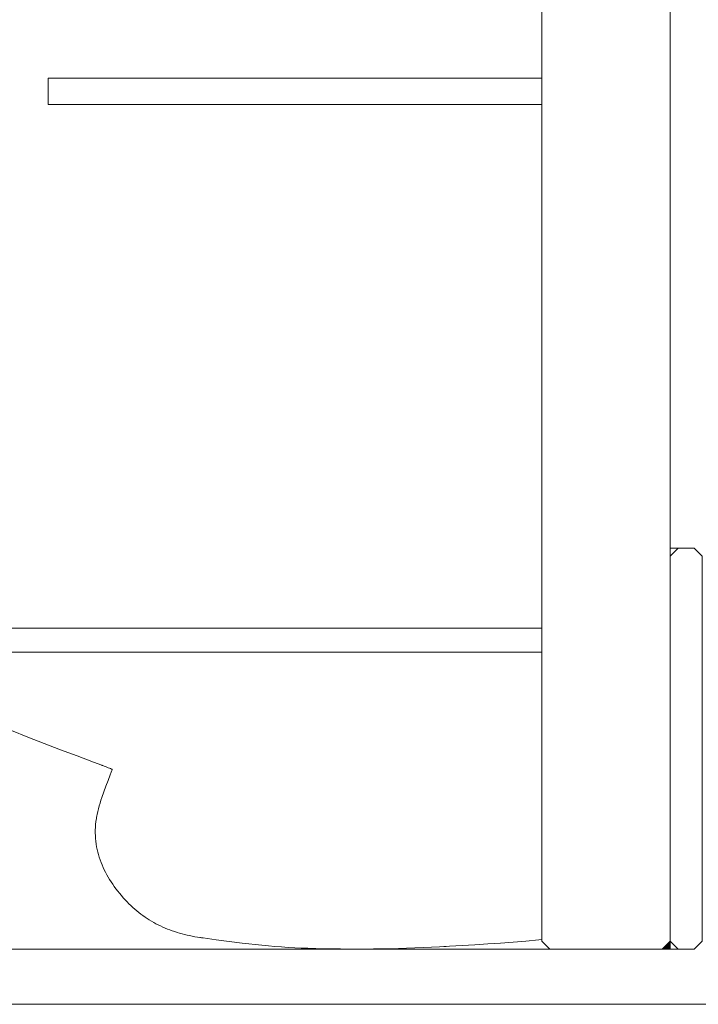
# Model space of a CAD drawing. Units: inches. Extents: x 514 to 662, y 349 to 504.
# Drawn here: x 580 to 584, y 355 to 361 of the extents above; entities that cross this region are included whole.
import ezdxf

# ---------------------------------------------------------------- set-up
doc = ezdxf.new("R2010")
doc.units = ezdxf.units.IN
doc.header["$MEASUREMENT"] = 0
doc.layers.add('_U+0421_U+043B_U+043E_U+0439 1', color=7, linetype='Continuous')

# ---------------------------------------------------------------- blocks, each defined once
blk = doc.blocks.new('block 69')
at = {"layer": '_U+0421_U+043B_U+043E_U+0439 1', "color": 250, "lineweight": 5, "true_color": 0x231f20}
for points in [[(584.1951, 357.5929), (584.3398, 357.5929)], [(584.3398, 355.1736), (556.1302, 355.1736)]]:
    blk.add_lwpolyline(points, dxfattribs=at)
blk = doc.blocks.new('block 70')
at = {"layer": '_U+0421_U+043B_U+043E_U+0439 1', "color": 250, "lineweight": 5, "true_color": 0x231f20}
for points in [[(580.4411, 360.4304), (580.4411, 360.3991)], [(580.4411, 360.3991), (580.4411, 360.3895)], [(580.4411, 360.3895), (580.4411, 360.3467)], [(581.5651, 360.4304), (581.6397, 360.4304)], [(582.6539, 360.4304), (582.7409, 360.4304)], [(582.7409, 360.4304), (582.843, 360.4304)], [(583.3809, 360.4304), (583.4204, 360.4304)], [(580.4411, 360.3467), (580.4411, 360.27)], [(581.5635, 357.11), (581.5667, 357.11)], [(581.5667, 357.11), (581.5881, 357.11)], [(581.5881, 357.11), (581.5953, 357.11)], [(582.2752, 357.11), (582.2785, 357.11)], [(582.6063, 357.11), (582.6225, 357.11)], [(582.6225, 357.11), (582.6721, 357.11)], [(582.6721, 357.11), (582.7239, 357.11)], [(582.7239, 357.11), (582.7782, 357.11)], [(582.7782, 357.11), (582.835, 357.11)], [(582.835, 357.11), (582.8359, 357.11)], [(582.8359, 357.11), (582.8376, 357.11)], [(582.8376, 357.11), (582.8411, 357.11)], [(582.8411, 357.11), (582.8479, 357.11)], [(582.8479, 357.11), (582.8611, 357.11)], [(582.8611, 357.11), (582.884, 357.11)], [(583.0844, 357.11), (583.0874, 357.11)], [(580.485, 356.9662), (580.4951, 356.9662)], [(581.3372, 356.9662), (581.3381, 356.9662)], [(581.5397, 356.9662), (581.5465, 356.9662)], [(582.0913, 356.9662), (582.0915, 356.9662)], [(582.5944, 356.9662), (582.5978, 356.9662)], [(580.3193, 356.4531), (580.2207, 356.492)], [(580.418, 356.4147), (580.3193, 356.4531)], [(580.418, 356.4147), (580.3193, 356.4531)], [(580.517, 356.3768), (580.418, 356.4147)], [(580.517, 356.3768), (580.418, 356.4147)], [(580.517, 356.3768), (580.418, 356.4147)], [(580.6162, 356.3393), (580.517, 356.3768)], [(580.7155, 356.3022), (580.6162, 356.3393)], [(580.7652, 356.2838), (580.7155, 356.3022)], [(580.7683, 356.2827), (580.7652, 356.2838)], [(580.7699, 356.2821), (580.7683, 356.2827)], [(580.7701, 356.282), (580.7699, 356.2821)], [(580.7703, 356.2819), (580.7701, 356.282)], [(580.7709, 356.2817), (580.7703, 356.2819)], [(580.7719, 356.2813), (580.7709, 356.2817)], [(580.7804, 356.2781), (580.7719, 356.2813)], [(580.7886, 356.2749), (580.7804, 356.2781)], [(580.7966, 356.2717), (580.7886, 356.2749)], [(580.8042, 356.2686), (580.7966, 356.2717)], [(580.8035, 356.1903), (580.8163, 356.2248)], [(580.8112, 356.2657), (580.8042, 356.2686)], [(580.8176, 356.263), (580.8112, 356.2657)], [(580.8163, 356.2248), (580.8226, 356.2422)], [(580.8233, 356.2606), (580.8176, 356.263)], [(580.8226, 356.2422), (580.8256, 356.2509)], [(580.8258, 356.2596), (580.8233, 356.2606)], [(580.8256, 356.2509), (580.8272, 356.2553)], [(580.8281, 356.2587), (580.8258, 356.2596)], [(580.8272, 356.2553), (580.8279, 356.2575)], [(580.8279, 356.2575), (580.8283, 356.2586)], [(580.8283, 356.2586), (580.8281, 356.2587)], [(580.7777, 356.1223), (580.7905, 356.1561)], [(580.7905, 356.1561), (580.8035, 356.1903)], [(580.7656, 356.0885), (580.7777, 356.1223)], [(580.7448, 356.0209), (580.7495, 356.0379)], [(580.7495, 356.0379), (580.7545, 356.0548)], [(580.7545, 356.0548), (580.7599, 356.0717)], [(580.7599, 356.0717), (580.7656, 356.0885)], [(580.7347, 355.9753), (580.7349, 355.9764)], [(580.7347, 355.9753), (580.7349, 355.9764)], [(580.7347, 355.9753), (580.7349, 355.9764)], [(580.7349, 355.9764), (580.735, 355.9769)], [(580.7349, 355.9764), (580.735, 355.9769)], [(580.735, 355.9772), (580.7352, 355.9782)], [(580.735, 355.9769), (580.735, 355.9772)], [(580.7352, 355.9782), (580.7369, 355.9868)], [(580.7369, 355.9868), (580.7406, 356.0039)], [(580.7406, 356.0039), (580.7448, 356.0209)], [(580.7269, 355.909), (580.7281, 355.9264)], [(580.7281, 355.9264), (580.73, 355.944)], [(580.73, 355.944), (580.7324, 355.9618)], [(580.7324, 355.9618), (580.7339, 355.9708)], [(580.7339, 355.9708), (580.7347, 355.9753)], [(580.7261, 355.8746), (580.7262, 355.8917)], [(580.7266, 355.8577), (580.7261, 355.8746)], [(580.7262, 355.8917), (580.7269, 355.909)], [(580.7277, 355.8409), (580.7266, 355.8577)], [(580.7293, 355.8243), (580.7277, 355.8409)], [(580.7314, 355.8079), (580.7293, 355.8243)], [(580.7341, 355.7916), (580.7314, 355.8079)], [(580.7373, 355.7754), (580.7341, 355.7916)], [(580.741, 355.7595), (580.7373, 355.7754)], [(580.7452, 355.7437), (580.741, 355.7595)], [(580.7499, 355.728), (580.7452, 355.7437)], [(580.7499, 355.728), (580.7452, 355.7437)], [(580.7551, 355.7125), (580.7499, 355.728)], [(580.7551, 355.7125), (580.7499, 355.728)], [(580.7551, 355.7125), (580.7499, 355.728)], [(580.7607, 355.6971), (580.7551, 355.7125)], [(580.7668, 355.6819), (580.7607, 355.6971)], [(580.7734, 355.6669), (580.7668, 355.6819)], [(580.7803, 355.652), (580.7734, 355.6669)], [(580.7878, 355.6372), (580.7803, 355.652)], [(580.7956, 355.6226), (580.7878, 355.6372)], [(580.8038, 355.6081), (580.7956, 355.6226)], [(580.8125, 355.5938), (580.8038, 355.6081)], [(580.8215, 355.5795), (580.8125, 355.5938)], [(580.8309, 355.5655), (580.8215, 355.5795)], [(580.8407, 355.5516), (580.8309, 355.5655)], [(580.8508, 355.5378), (580.8407, 355.5516)], [(580.8613, 355.5241), (580.8508, 355.5378)], [(580.8721, 355.5106), (580.8613, 355.5241)], [(580.8832, 355.4972), (580.8721, 355.5106)], [(580.8947, 355.4839), (580.8832, 355.4972)], [(580.9064, 355.4708), (580.8947, 355.4839)], [(580.9094, 355.4676), (580.9064, 355.4708)], [(580.9121, 355.4646), (580.9094, 355.4676)], [(580.9177, 355.4586), (580.9121, 355.4646)], [(580.929, 355.4471), (580.9177, 355.4586)], [(580.9405, 355.4359), (580.929, 355.4471)], [(580.9522, 355.425), (580.9405, 355.4359)], [(580.964, 355.4144), (580.9522, 355.425)], [(580.9761, 355.4043), (580.964, 355.4144)], [(580.9883, 355.3944), (580.9761, 355.4043)], [(581.0007, 355.3849), (580.9883, 355.3944)], [(581.0133, 355.3757), (581.0007, 355.3849)], [(581.026, 355.3668), (581.0133, 355.3757)], [(581.0389, 355.3582), (581.026, 355.3668)], [(581.052, 355.35), (581.0389, 355.3582)], [(581.0653, 355.342), (581.052, 355.35)], [(581.0786, 355.3344), (581.0653, 355.342)], [(581.0922, 355.3271), (581.0786, 355.3344)], [(581.1059, 355.3201), (581.0922, 355.3271)], [(581.1197, 355.3134), (581.1059, 355.3201)], [(581.1337, 355.307), (581.1197, 355.3134)], [(581.1478, 355.3009), (581.1337, 355.307)], [(581.162, 355.295), (581.1478, 355.3009)], [(581.1764, 355.2895), (581.162, 355.295)], [(581.1908, 355.2842), (581.1764, 355.2895)], [(581.2054, 355.2792), (581.1908, 355.2842)], [(581.2202, 355.2745), (581.2054, 355.2792)], [(581.235, 355.27), (581.2202, 355.2745)], [(581.2499, 355.2659), (581.235, 355.27)], [(581.265, 355.2619), (581.2499, 355.2659)], [(581.2801, 355.2583), (581.265, 355.2619)], [(581.2954, 355.2549), (581.2801, 355.2583)], [(581.3107, 355.2517), (581.2954, 355.2549)], [(581.3262, 355.2488), (581.3107, 355.2517)], [(581.3417, 355.2462), (581.3262, 355.2488)], [(581.3573, 355.2438), (581.3417, 355.2462)], [(581.3613, 355.2432), (581.3573, 355.2438)], [(581.3662, 355.2425), (581.3613, 355.2432)], [(581.376, 355.2411), (581.3662, 355.2425)], [(581.4547, 355.2302), (581.376, 355.2411)], [(581.5335, 355.2198), (581.4547, 355.2302)], [(581.6125, 355.2101), (581.5335, 355.2198)], [(581.652, 355.2056), (581.6125, 355.2101)], [(581.6915, 355.2013), (581.652, 355.2056)], [(583.0935, 355.2047), (583.0165, 355.1997)], [(583.1705, 355.2101), (583.0935, 355.2047)], [(583.2474, 355.2159), (583.1705, 355.2101)], [(583.3242, 355.2223), (583.2474, 355.2159)], [(583.401, 355.2293), (583.3242, 355.2223)], [(583.4204, 355.2312), (583.401, 355.2293)], [(581.731, 355.1973), (581.6915, 355.2013)], [(581.7706, 355.1936), (581.731, 355.1973)], [(581.8102, 355.1902), (581.7706, 355.1936)], [(581.8497, 355.1871), (581.8102, 355.1902)], [(581.8893, 355.1844), (581.8497, 355.1871)], [(581.9289, 355.1821), (581.8893, 355.1844)], [(581.9685, 355.1801), (581.9289, 355.1821)], [(582.0081, 355.1786), (581.9685, 355.1801)], [(582.0131, 355.1784), (582.0081, 355.1786)], [(582.0193, 355.1782), (582.0131, 355.1784)], [(582.0317, 355.1779), (582.0193, 355.1782)], [(582.0565, 355.1772), (582.0317, 355.1779)], [(582.1063, 355.176), (582.0565, 355.1772)], [(582.156, 355.1751), (582.1063, 355.176)], [(582.2058, 355.1744), (582.156, 355.1751)], [(582.2556, 355.1741), (582.2058, 355.1744)], [(582.3054, 355.174), (582.2556, 355.1741)], [(582.3552, 355.1742), (582.3054, 355.174)], [(582.405, 355.1746), (582.3552, 355.1742)], [(582.4548, 355.1753), (582.405, 355.1746)], [(582.5046, 355.1763), (582.4548, 355.1753)], [(582.5544, 355.1775), (582.5046, 355.1763)], [(582.6042, 355.179), (582.5544, 355.1775)], [(582.6539, 355.1807), (582.6042, 355.179)], [(582.7037, 355.1827), (582.6539, 355.1807)], [(582.7534, 355.1849), (582.7037, 355.1827)], [(582.8031, 355.1874), (582.7534, 355.1849)], [(582.828, 355.1887), (582.8031, 355.1874)], [(582.8342, 355.1891), (582.828, 355.1887)], [(582.8349, 355.1891), (582.8342, 355.1891)], [(582.836, 355.1892), (582.8349, 355.1891)], [(582.8384, 355.1893), (582.836, 355.1892)], [(582.8432, 355.1896), (582.8384, 355.1893)], [(582.8625, 355.1906), (582.8432, 355.1896)], [(582.9395, 355.195), (582.8625, 355.1906)], [(583.0165, 355.1997), (582.9395, 355.195)]]:
    blk.add_lwpolyline(points, dxfattribs=at)
blk = doc.blocks.new('block 74')
at = {"layer": '_U+0421_U+043B_U+043E_U+0439 1', "color": 250, "lineweight": 5, "true_color": 0x231f20}
for points in [[(580.4497, 360.4304), (580.4411, 360.4304)], [(580.4764, 360.4304), (580.4497, 360.4304)], [(580.5192, 360.4304), (580.4764, 360.4304)], [(580.5783, 360.4304), (580.5192, 360.4304)], [(580.6536, 360.4304), (580.5783, 360.4304)], [(580.7451, 360.4304), (580.6536, 360.4304)], [(580.8528, 360.4304), (580.7451, 360.4304)], [(580.9769, 360.4304), (580.8528, 360.4304)], [(581.1172, 360.4304), (580.9769, 360.4304)], [(581.2738, 360.4304), (581.1172, 360.4304)], [(582.064, 360.4304), (581.1172, 360.4304)], [(581.7672, 360.4304), (581.1519, 360.4304)], [(581.6397, 360.4304), (581.1606, 360.4304)], [(581.841, 360.4304), (581.167, 360.4304)], [(581.9311, 360.4304), (581.1738, 360.4304)], [(581.7052, 360.4304), (581.1767, 360.4304)], [(581.7871, 360.4304), (581.183, 360.4304)], [(581.5651, 360.4304), (581.2249, 360.4304)], [(581.5403, 360.4304), (581.2296, 360.4304)], [(581.4581, 360.4304), (581.2388, 360.4304)], [(581.4468, 360.4304), (581.2738, 360.4304)], [(582.064, 360.4304), (581.2738, 360.4304)], [(581.6362, 360.4304), (581.4468, 360.4304)], [(581.8419, 360.4304), (581.6362, 360.4304)], [(582.064, 360.4304), (581.8419, 360.4304)], [(582.3026, 360.4304), (582.064, 360.4304)], [(583.1171, 360.4304), (582.0975, 360.4304)], [(582.8291, 360.4304), (582.135, 360.4304)], [(582.8291, 360.4304), (582.1463, 360.4304)], [(582.5576, 360.4304), (582.1923, 360.4304)], [(582.5576, 360.4304), (582.2035, 360.4304)], [(582.6539, 360.4304), (582.204, 360.4304)], [(582.6415, 360.4304), (582.2089, 360.4304)], [(582.4399, 360.4304), (582.2585, 360.4304)], [(582.5576, 360.4304), (582.3026, 360.4304)], [(582.8291, 360.4304), (582.5576, 360.4304)], [(583.1171, 360.4304), (582.8291, 360.4304)], [(583.4204, 360.4304), (583.1171, 360.4304)], [(583.4204, 360.4304), (583.297, 360.4304)], [(583.4204, 360.4304), (583.2989, 360.4304)], [(580.4497, 360.27), (580.4411, 360.27)], [(580.4764, 360.27), (580.4497, 360.27)], [(580.5192, 360.27), (580.4764, 360.27)], [(582.5324, 360.27), (580.4855, 360.27)], [(580.5783, 360.27), (580.5192, 360.27)], [(580.6536, 360.27), (580.5783, 360.27)], [(581.5991, 360.27), (580.5783, 360.27)], [(581.5803, 360.27), (580.5783, 360.27)], [(580.7451, 360.27), (580.6536, 360.27)], [(580.8528, 360.27), (580.7451, 360.27)], [(581.6026, 360.27), (580.7451, 360.27)], [(581.5801, 360.27), (580.7451, 360.27)], [(580.9769, 360.27), (580.8528, 360.27)], [(581.6164, 360.27), (580.8528, 360.27)], [(581.5876, 360.27), (580.8528, 360.27)], [(581.1172, 360.27), (580.9769, 360.27)], [(581.2738, 360.27), (581.1172, 360.27)], [(581.5292, 360.27), (581.1172, 360.27)], [(581.5095, 360.27), (581.1172, 360.27)], [(581.4468, 360.27), (581.2738, 360.27)], [(581.6362, 360.27), (581.2738, 360.27)], [(581.5013, 360.27), (581.2738, 360.27)], [(581.6362, 360.27), (581.4468, 360.27)], [(581.8419, 360.27), (581.6362, 360.27)], [(582.5576, 360.27), (581.7052, 360.27)], [(582.4697, 360.27), (581.7871, 360.27)], [(582.4632, 360.27), (581.841, 360.27)], [(582.064, 360.27), (581.8419, 360.27)], [(582.417, 360.27), (581.8477, 360.27)], [(582.4044, 360.27), (581.9311, 360.27)], [(582.3688, 360.27), (582, 360.27)], [(582.3026, 360.27), (582.064, 360.27)], [(582.5576, 360.27), (582.3026, 360.27)], [(582.8291, 360.27), (582.5576, 360.27)], [(583.4204, 360.27), (582.6415, 360.27)], [(583.1171, 360.27), (582.8291, 360.27)], [(583.4204, 360.27), (583.1171, 360.27)]]:
    blk.add_lwpolyline(points, dxfattribs=at)
blk = doc.blocks.new('block 76')
at = {"layer": '_U+0421_U+043B_U+043E_U+0439 1', "color": 250, "lineweight": 5, "true_color": 0x231f20}
for points in [[(579.4438, 357.11), (579.4319, 357.11)], [(579.4779, 357.11), (579.4438, 357.11)], [(579.5326, 357.11), (579.4779, 357.11)], [(579.6081, 357.11), (579.5326, 357.11)], [(579.7042, 357.11), (579.6081, 357.11)], [(579.821, 357.11), (579.7042, 357.11)], [(579.9586, 357.11), (579.821, 357.11)], [(580.117, 357.11), (579.9586, 357.11)], [(580.2962, 357.11), (580.117, 357.11)], [(582.1358, 357.11), (580.117, 357.11)], [(580.8308, 357.11), (580.1809, 357.11)], [(580.7082, 357.11), (580.192, 357.11)], [(580.5207, 357.11), (580.2497, 357.11)], [(580.485, 357.11), (580.2576, 357.11)], [(580.4182, 357.11), (580.2675, 357.11)], [(580.4963, 357.11), (580.2962, 357.11)], [(580.7172, 357.11), (580.4963, 357.11)], [(580.959, 357.11), (580.7172, 357.11)], [(581.2217, 357.11), (580.959, 357.11)], [(581.8405, 357.11), (581.0041, 357.11)], [(581.5953, 357.11), (581.0645, 357.11)], [(581.5635, 357.11), (581.1066, 357.11)], [(581.5397, 357.11), (581.1162, 357.11)], [(581.5054, 357.11), (581.1219, 357.11)], [(581.5054, 357.11), (581.143, 357.11)], [(581.3585, 357.11), (581.1687, 357.11)], [(581.5054, 357.11), (581.2217, 357.11)], [(581.8101, 357.11), (581.5054, 357.11)], [(582.1358, 357.11), (581.8101, 357.11)], [(582.4825, 357.11), (582.1358, 357.11)], [(582.8503, 357.11), (582.2901, 357.11)], [(582.6063, 357.11), (582.4208, 357.11)], [(582.5944, 357.11), (582.4276, 357.11)], [(582.8503, 357.11), (582.4825, 357.11)], [(583.2392, 357.11), (582.8503, 357.11)], [(583.4204, 357.11), (582.9953, 357.11)], [(583.4204, 357.11), (582.9997, 357.11)], [(583.4204, 357.11), (583.2392, 357.11)], [(579.4438, 356.9662), (579.4319, 356.9662)], [(579.4779, 356.9662), (579.4438, 356.9662)], [(580.052, 356.9662), (579.4676, 356.9662)], [(579.5326, 356.9662), (579.4779, 356.9662)], [(579.6081, 356.9662), (579.5326, 356.9662)], [(579.7042, 356.9662), (579.6081, 356.9662)], [(580.0188, 356.9662), (579.6081, 356.9662)], [(580.0114, 356.9662), (579.6081, 356.9662)], [(579.821, 356.9662), (579.7042, 356.9662)], [(579.9586, 356.9662), (579.821, 356.9662)], [(579.9885, 356.9662), (579.821, 356.9662)], [(579.9842, 356.9662), (579.821, 356.9662)], [(580.117, 356.9662), (579.9586, 356.9662)], [(580.2962, 356.9662), (580.117, 356.9662)], [(581.4441, 356.9662), (580.117, 356.9662)], [(580.4963, 356.9662), (580.2962, 356.9662)], [(581.5054, 356.9662), (580.2962, 356.9662)], [(581.4351, 356.9662), (580.2962, 356.9662)], [(581.4928, 356.9662), (580.485, 356.9662)], [(580.7172, 356.9662), (580.4963, 356.9662)], [(581.2217, 356.9662), (580.4963, 356.9662)], [(581.4114, 356.9662), (580.6888, 356.9662)], [(581.4631, 356.9662), (580.7082, 356.9662)], [(580.959, 356.9662), (580.7172, 356.9662)], [(581.3452, 356.9662), (580.8184, 356.9662)], [(581.3745, 356.9662), (580.8308, 356.9662)], [(581.2217, 356.9662), (580.959, 356.9662)], [(581.2832, 356.9662), (581.0472, 356.9662)], [(581.5054, 356.9662), (581.2217, 356.9662)], [(581.8101, 356.9662), (581.5054, 356.9662)], [(582.4276, 356.9662), (581.5397, 356.9662)], [(582.4825, 356.9662), (581.5953, 356.9662)], [(582.3087, 356.9662), (581.7695, 356.9662)], [(582.1358, 356.9662), (581.8101, 356.9662)], [(582.2901, 356.9662), (581.8405, 356.9662)], [(582.1787, 356.9662), (582.0288, 356.9662)], [(582.4825, 356.9662), (582.1358, 356.9662)], [(582.8503, 356.9662), (582.4825, 356.9662)], [(583.4204, 356.9662), (582.5944, 356.9662)], [(583.2392, 356.9662), (582.8503, 356.9662)], [(583.4204, 356.9662), (583.2392, 356.9662)]]:
    blk.add_lwpolyline(points, dxfattribs=at)
blk = doc.blocks.new('block 77')
at = {"layer": '_U+0421_U+043B_U+043E_U+0439 1', "color": 250, "lineweight": 5, "true_color": 0x231f20}
for points in [[(584.1951, 360.7777), (584.1951, 360.816)], [(584.1946, 360.7777), (584.1951, 360.7777)], [(584.1946, 360.7397), (584.1951, 360.7397)], [(584.1951, 360.7397), (584.1951, 360.7777)], [(584.1951, 360.7019), (584.1951, 360.7397)], [(584.1946, 360.7019), (584.1951, 360.7019)], [(584.1951, 360.6644), (584.1951, 360.7019)], [(584.1946, 360.6644), (584.1951, 360.6644)], [(584.1946, 360.627), (584.1951, 360.627)], [(584.1951, 360.627), (584.1951, 360.6644)], [(584.1951, 360.6293), (584.1951, 360.517)], [(584.1951, 359.5085), (584.1951, 360.6293)], [(584.1951, 360.5898), (584.1951, 360.627)], [(584.1946, 360.5898), (584.1951, 360.5898)], [(584.1946, 360.5529), (584.1951, 360.5529)], [(584.1951, 360.5529), (584.1951, 360.5898)], [(584.1951, 360.5161), (584.1951, 360.5529)], [(584.1946, 360.5161), (584.1951, 360.5161)], [(584.1951, 360.517), (584.1951, 360.4051)], [(584.1951, 360.4795), (584.1951, 360.5161)], [(584.1946, 360.4795), (584.1951, 360.4795)], [(584.1946, 360.4431), (584.1951, 360.4431)], [(584.1951, 360.4431), (584.1951, 360.4795)], [(584.1951, 360.4069), (584.1951, 360.4431)], [(584.1946, 360.4069), (584.1951, 360.4069)], [(584.1951, 360.3709), (584.1951, 360.4069)], [(584.1951, 360.4051), (584.1951, 360.2935)], [(584.1946, 360.3709), (584.1951, 360.3709)], [(584.1946, 360.3351), (584.1951, 360.3351)], [(584.1951, 360.3351), (584.1951, 360.3709)], [(584.1951, 360.2994), (584.1951, 360.3351)], [(584.1946, 360.2994), (584.1951, 360.2994)], [(584.1946, 360.2639), (584.1951, 360.2639)], [(584.1951, 360.2639), (584.1951, 360.2994)], [(584.1951, 360.2935), (584.1951, 360.1824)], [(584.1951, 360.2285), (584.1951, 360.2639)], [(584.1946, 360.2285), (584.1951, 360.2285)], [(584.1951, 360.1933), (584.1951, 360.2285)], [(584.1946, 360.1933), (584.1951, 360.1933)], [(584.1946, 360.1583), (584.1951, 360.1583)], [(584.1951, 360.1583), (584.1951, 360.1933)], [(584.1951, 360.1824), (584.1951, 360.0718)], [(584.1951, 360.1234), (584.1951, 360.1583)], [(584.1946, 360.1234), (584.1951, 360.1234)], [(584.1946, 360.0887), (584.1951, 360.0887)], [(584.1951, 360.0887), (584.1951, 360.1234)], [(584.1951, 360.0541), (584.1951, 360.0887)], [(584.1946, 360.0541), (584.1951, 360.0541)], [(584.1946, 360.0196), (584.1951, 360.0196)], [(584.1951, 360.0718), (584.1951, 359.9617)], [(584.1951, 360.0196), (584.1951, 360.0541)], [(584.1951, 360.0024), (584.1951, 360.0196)], [(584.1946, 360.0024), (584.1951, 360.0024)], [(584.1946, 359.9939), (584.1951, 359.9939)], [(584.1946, 359.9897), (584.1951, 359.9897)], [(584.1946, 359.9879), (584.1951, 359.9879)], [(584.1946, 359.9602), (584.1951, 359.9602)], [(584.1951, 359.9939), (584.1951, 360.0024)], [(584.1951, 359.9897), (584.1951, 359.9939)], [(584.1951, 359.9879), (584.1951, 359.9897)], [(584.1951, 359.9602), (584.1951, 359.9879)], [(584.1951, 359.9617), (584.1951, 359.8523)], [(584.1951, 359.9326), (584.1951, 359.9602)], [(584.1946, 359.9326), (584.1951, 359.9326)], [(584.1951, 359.8779), (584.1951, 359.9326)], [(584.1946, 359.8779), (584.1951, 359.8779)], [(584.1951, 359.8235), (584.1951, 359.8779)], [(584.1951, 359.8523), (584.1951, 359.7435)], [(584.1946, 359.8235), (584.1951, 359.8235)], [(584.1951, 359.7694), (584.1951, 359.8235)], [(584.1946, 359.7694), (584.1951, 359.7694)], [(584.1951, 359.7154), (584.1951, 359.7694)], [(584.1951, 359.7435), (584.1951, 359.6354)], [(584.1946, 359.7154), (584.1951, 359.7154)], [(584.1951, 359.6076), (584.1951, 359.7154)], [(584.1946, 359.6076), (584.1951, 359.6076)], [(584.1951, 359.6354), (584.1951, 359.528)], [(584.1951, 359.5536), (584.1951, 359.6076)], [(584.1946, 359.5536), (584.1951, 359.5536)], [(584.1946, 359.5468), (584.1951, 359.5468)], [(584.1946, 359.5434), (584.1951, 359.5434)], [(584.1946, 359.5417), (584.1951, 359.5417)], [(584.1946, 359.5413), (584.1951, 359.5413)], [(584.1946, 359.5413), (584.1951, 359.5413)], [(584.1951, 359.5468), (584.1951, 359.5536)], [(584.1951, 359.5434), (584.1951, 359.5468)], [(584.1951, 359.5417), (584.1951, 359.5434)], [(584.1951, 359.5413), (584.1951, 359.5417)], [(584.1951, 359.5413), (584.1951, 359.5413)], [(584.1951, 359.5403), (584.1951, 359.5413)], [(584.1946, 359.5403), (584.1951, 359.5403)], [(584.1946, 359.5385), (584.1951, 359.5385)], [(584.1946, 359.5309), (584.1951, 359.5309)], [(584.1946, 359.5231), (584.1951, 359.5231)], [(584.1946, 359.5149), (584.1951, 359.5149)], [(584.1946, 359.5107), (584.1951, 359.5107)], [(584.1946, 359.5096), (584.1951, 359.5096)], [(584.1946, 359.509), (584.1951, 359.509)], [(584.1946, 359.5087), (584.1951, 359.5087)], [(584.1946, 359.5085), (584.1951, 359.5085)], [(584.1946, 359.5085), (584.1951, 359.5085)], [(584.1946, 359.5061), (584.1951, 359.5061)], [(584.1946, 359.5015), (584.1951, 359.5015)], [(584.1946, 359.4971), (584.1951, 359.4971)], [(584.1946, 359.4883), (584.1951, 359.4883)], [(584.1946, 359.4836), (584.1951, 359.4836)], [(584.1951, 359.5385), (584.1951, 359.5403)], [(584.1951, 359.5309), (584.1951, 359.5385)], [(584.1951, 359.5231), (584.1951, 359.5309)], [(584.1951, 359.528), (584.1951, 359.4215)], [(584.1951, 359.5149), (584.1951, 359.5231)], [(584.1951, 359.5107), (584.1951, 359.5149)], [(584.1951, 359.5096), (584.1951, 359.5107)], [(584.1951, 359.509), (584.1951, 359.5096)], [(584.1951, 359.5087), (584.1951, 359.509)], [(584.1951, 359.5085), (584.1951, 359.5087)], [(584.1951, 359.5085), (584.1951, 359.5085)], [(584.1951, 359.5061), (584.1951, 359.5085)], [(584.1951, 359.5015), (584.1951, 359.5061)], [(584.1951, 359.4971), (584.1951, 359.5015)], [(584.1951, 359.4883), (584.1951, 359.4971)], [(584.1951, 359.4836), (584.1951, 359.4883)], [(584.1951, 359.4787), (584.1951, 359.4836)], [(584.1946, 359.4787), (584.1951, 359.4787)], [(584.1946, 359.4733), (584.1951, 359.4733)], [(584.1946, 359.4704), (584.1951, 359.4704)], [(584.1946, 359.4696), (584.1951, 359.4696)], [(584.1946, 359.4693), (584.1951, 359.4693)], [(584.1946, 359.4691), (584.1951, 359.4691)], [(584.1946, 359.469), (584.1951, 359.469)], [(584.1946, 359.4689), (584.1951, 359.4689)], [(584.1946, 359.4687), (584.1951, 359.4687)], [(584.1946, 359.4642), (584.1951, 359.4642)], [(584.1946, 359.4595), (584.1951, 359.4595)], [(584.1946, 359.4544), (584.1951, 359.4544)], [(584.1946, 359.4491), (584.1951, 359.4491)], [(584.1946, 359.4434), (584.1951, 359.4434)], [(584.1946, 359.4375), (584.1951, 359.4375)], [(584.1946, 359.4313), (584.1951, 359.4313)], [(584.1946, 359.4247), (584.1951, 359.4247)], [(584.1951, 359.4733), (584.1951, 359.4787)], [(584.1951, 359.4704), (584.1951, 359.4733)], [(584.1951, 359.4696), (584.1951, 359.4704)], [(584.1951, 359.4693), (584.1951, 359.4696)], [(584.1951, 359.4691), (584.1951, 359.4693)], [(584.1951, 359.469), (584.1951, 359.4691)], [(584.1951, 359.4689), (584.1951, 359.469)], [(584.1951, 359.4687), (584.1951, 359.4689)], [(584.1951, 359.4642), (584.1951, 359.4687)], [(584.1951, 359.4595), (584.1951, 359.4642)], [(584.1951, 359.4544), (584.1951, 359.4595)], [(584.1951, 359.4491), (584.1951, 359.4544)], [(584.1951, 359.4434), (584.1951, 359.4491)], [(584.1951, 359.4375), (584.1951, 359.4434)], [(584.1951, 359.4313), (584.1951, 359.4375)], [(584.1951, 359.4247), (584.1951, 359.4313)], [(584.1951, 359.4179), (584.1951, 359.4247)], [(584.1946, 359.4179), (584.1951, 359.4179)], [(584.1946, 359.4108), (584.1951, 359.4108)], [(584.1946, 359.4035), (584.1951, 359.4035)], [(584.1946, 359.3958), (584.1951, 359.3958)], [(584.1946, 359.3879), (584.1951, 359.3879)], [(584.1946, 359.3798), (584.1951, 359.3798)], [(584.1946, 359.3714), (584.1951, 359.3714)], [(584.1951, 359.4215), (584.1951, 357.545)], [(584.1951, 359.4108), (584.1951, 359.4179)], [(584.1951, 359.4035), (584.1951, 359.4108)], [(584.1951, 359.3958), (584.1951, 359.4035)], [(584.1951, 359.3879), (584.1951, 359.3958)], [(584.1951, 359.3798), (584.1951, 359.3879)], [(584.1951, 359.3714), (584.1951, 359.3798)], [(584.1951, 359.3627), (584.1951, 359.3714)], [(584.1946, 359.3627), (584.1951, 359.3627)], [(584.1946, 359.3537), (584.1951, 359.3537)], [(584.1946, 359.3446), (584.1951, 359.3446)], [(584.1946, 359.3351), (584.1951, 359.3351)], [(584.1946, 359.3255), (584.1951, 359.3255)], [(584.1946, 359.3156), (584.1951, 359.3156)], [(584.1946, 359.3055), (584.1951, 359.3055)], [(584.1951, 359.3537), (584.1951, 359.3627)], [(584.1951, 359.3446), (584.1951, 359.3537)], [(584.1951, 359.3351), (584.1951, 359.3446)], [(584.1951, 359.3255), (584.1951, 359.3351)], [(584.1951, 359.3156), (584.1951, 359.3255)], [(584.1951, 359.3055), (584.1951, 359.3156)], [(584.1951, 359.2951), (584.1951, 359.3055)], [(584.1946, 359.2951), (584.1951, 359.2951)], [(584.1946, 359.2846), (584.1951, 359.2846)], [(584.1946, 359.2738), (584.1951, 359.2738)], [(584.1946, 359.2628), (584.1951, 359.2628)], [(584.1946, 359.2515), (584.1951, 359.2515)], [(584.1951, 359.2846), (584.1951, 359.2951)], [(584.1951, 359.2738), (584.1951, 359.2846)], [(584.1951, 359.2628), (584.1951, 359.2738)], [(584.1951, 359.2515), (584.1951, 359.2628)], [(584.1951, 359.2401), (584.1951, 359.2515)], [(584.1946, 359.2401), (584.1951, 359.2401)], [(584.1946, 359.2285), (584.1951, 359.2285)], [(584.1946, 359.2167), (584.1951, 359.2167)], [(584.1946, 359.2047), (584.1951, 359.2047)], [(584.1946, 359.1925), (584.1951, 359.1925)], [(584.1951, 359.2285), (584.1951, 359.2401)], [(584.1951, 359.2167), (584.1951, 359.2285)], [(584.1951, 359.2047), (584.1951, 359.2167)], [(584.1951, 359.1925), (584.1951, 359.2047)], [(584.1951, 359.1801), (584.1951, 359.1925)], [(584.1946, 359.1801), (584.1951, 359.1801)], [(584.1946, 359.1675), (584.1951, 359.1675)], [(584.1946, 359.1547), (584.1951, 359.1547)], [(584.1946, 359.1418), (584.1951, 359.1418)], [(584.1946, 359.1287), (584.1951, 359.1287)], [(584.1951, 359.1675), (584.1951, 359.1801)], [(584.1951, 359.1547), (584.1951, 359.1675)], [(584.1951, 359.1418), (584.1951, 359.1547)], [(584.1951, 359.1287), (584.1951, 359.1418)], [(584.1951, 359.1155), (584.1951, 359.1287)], [(584.1946, 359.1155), (584.1951, 359.1155)], [(584.1946, 359.102), (584.1951, 359.102)], [(584.1946, 359.0884), (584.1951, 359.0884)], [(584.1946, 359.0747), (584.1951, 359.0747)], [(584.1951, 359.102), (584.1951, 359.1155)], [(584.1951, 359.0884), (584.1951, 359.102)], [(584.1951, 359.0747), (584.1951, 359.0884)], [(584.1951, 359.0608), (584.1951, 359.0747)], [(584.1946, 359.0608), (584.1951, 359.0608)], [(584.1946, 359.0468), (584.1951, 359.0468)], [(584.1946, 359.0326), (584.1951, 359.0326)], [(584.1946, 359.0183), (584.1951, 359.0183)], [(584.1951, 359.0468), (584.1951, 359.0608)], [(584.1951, 359.0326), (584.1951, 359.0468)], [(584.1951, 359.0183), (584.1951, 359.0326)], [(584.1951, 359.0039), (584.1951, 359.0183)], [(584.1946, 359.0039), (584.1951, 359.0039)], [(584.1946, 358.9893), (584.1951, 358.9893)], [(584.1946, 358.9746), (584.1951, 358.9746)], [(584.1946, 358.9598), (584.1951, 358.9598)], [(584.1951, 358.9893), (584.1951, 359.0039)], [(584.1951, 358.9746), (584.1951, 358.9893)], [(584.1951, 358.9598), (584.1951, 358.9746)], [(584.1951, 358.9449), (584.1951, 358.9598)], [(584.1946, 358.9449), (584.1951, 358.9449)], [(584.1946, 358.9298), (584.1951, 358.9298)], [(584.1946, 358.9147), (584.1951, 358.9147)], [(584.1946, 358.8994), (584.1951, 358.8994)], [(584.1951, 358.9298), (584.1951, 358.9449)], [(584.1951, 358.9147), (584.1951, 358.9298)], [(584.1951, 358.8994), (584.1951, 358.9147)], [(584.1951, 358.884), (584.1951, 358.8994)], [(584.1946, 358.884), (584.1951, 358.884)], [(584.1946, 358.8686), (584.1951, 358.8686)], [(584.1946, 358.853), (584.1951, 358.853)], [(584.1946, 358.8374), (584.1951, 358.8374)], [(584.1951, 358.8686), (584.1951, 358.884)], [(584.1951, 358.853), (584.1951, 358.8686)], [(584.1951, 358.8374), (584.1951, 358.853)], [(584.1951, 358.8217), (584.1951, 358.8374)], [(584.1946, 358.8217), (584.1951, 358.8217)], [(584.1946, 358.8059), (584.1951, 358.8059)], [(584.1946, 358.79), (584.1951, 358.79)], [(584.1946, 358.774), (584.1951, 358.774)], [(584.1951, 358.8059), (584.1951, 358.8217)], [(584.1951, 358.79), (584.1951, 358.8059)], [(584.1951, 358.774), (584.1951, 358.79)], [(584.1951, 358.758), (584.1951, 358.774)], [(584.1946, 358.758), (584.1951, 358.758)], [(584.1946, 358.7419), (584.1951, 358.7419)], [(584.1946, 358.7258), (584.1951, 358.7258)], [(584.1946, 358.7096), (584.1951, 358.7096)], [(584.1951, 358.7419), (584.1951, 358.758)], [(584.1951, 358.7258), (584.1951, 358.7419)], [(584.1951, 358.7096), (584.1951, 358.7258)], [(584.1951, 358.6933), (584.1951, 358.7096)], [(584.1946, 358.6933), (584.1951, 358.6933)], [(584.1946, 358.6727), (584.1951, 358.6727)], [(584.1946, 358.6521), (584.1951, 358.6521)], [(584.1951, 358.6933), (584.1951, 358.6727)], [(584.1951, 358.6521), (584.1951, 358.6727)], [(584.1951, 358.6317), (584.1951, 358.6521)], [(584.1946, 358.6317), (584.1951, 358.6317)], [(584.1946, 358.6114), (584.1951, 358.6114)], [(584.1946, 358.5912), (584.1951, 358.5912)], [(584.1951, 358.6114), (584.1951, 358.6317)], [(584.1951, 358.5912), (584.1951, 358.6114)], [(584.1951, 358.5711), (584.1951, 358.5912)], [(584.1946, 358.5711), (584.1951, 358.5711)], [(584.1946, 358.5511), (584.1951, 358.5511)], [(584.1946, 358.5312), (584.1951, 358.5312)], [(584.1951, 358.5511), (584.1951, 358.5711)], [(584.1951, 358.5312), (584.1951, 358.5511)], [(584.1951, 358.5115), (584.1951, 358.5312)], [(584.1946, 358.5115), (584.1951, 358.5115)], [(584.1946, 358.4918), (584.1951, 358.4918)], [(584.1946, 358.4723), (584.1951, 358.4723)], [(584.1951, 358.4918), (584.1951, 358.5115)], [(584.1951, 358.4723), (584.1951, 358.4918)], [(584.1951, 358.4528), (584.1951, 358.4723)], [(584.1946, 358.4528), (584.1951, 358.4528)], [(584.1946, 358.4335), (584.1951, 358.4335)], [(584.1946, 358.4143), (584.1951, 358.4143)], [(584.1951, 358.4335), (584.1951, 358.4528)], [(584.1951, 358.4143), (584.1951, 358.4335)], [(584.1951, 358.3952), (584.1951, 358.4143)], [(584.1946, 358.3952), (584.1951, 358.3952)], [(584.1946, 358.3762), (584.1951, 358.3762)], [(584.1946, 358.3573), (584.1951, 358.3573)], [(584.1951, 358.3762), (584.1951, 358.3952)], [(584.1951, 358.3573), (584.1951, 358.3762)], [(584.1951, 358.3385), (584.1951, 358.3573)], [(584.1946, 358.3385), (584.1951, 358.3385)], [(584.1946, 358.3199), (584.1951, 358.3199)], [(584.1946, 358.3013), (584.1951, 358.3013)], [(584.1951, 358.3199), (584.1951, 358.3385)], [(584.1951, 358.3013), (584.1951, 358.3199)], [(584.1951, 358.2829), (584.1951, 358.3013)], [(584.1946, 358.2829), (584.1951, 358.2829)], [(584.1946, 358.2645), (584.1951, 358.2645)], [(584.1946, 358.2463), (584.1951, 358.2463)], [(584.1951, 358.2645), (584.1951, 358.2829)], [(584.1951, 358.2463), (584.1951, 358.2645)], [(584.1951, 358.2281), (584.1951, 358.2463)], [(584.1946, 358.2281), (584.1951, 358.2281)], [(584.1946, 358.2101), (584.1951, 358.2101)], [(584.1946, 358.1922), (584.1951, 358.1922)], [(584.1951, 358.2101), (584.1951, 358.2281)], [(584.1951, 358.1922), (584.1951, 358.2101)], [(584.1951, 358.1744), (584.1951, 358.1922)], [(584.1946, 358.1744), (584.1951, 358.1744)], [(584.1946, 358.1567), (584.1951, 358.1567)], [(584.1946, 358.1391), (584.1951, 358.1391)], [(584.1946, 358.1217), (584.1951, 358.1217)], [(584.1951, 358.1567), (584.1951, 358.1744)], [(584.1951, 358.1391), (584.1951, 358.1567)], [(584.1951, 358.1217), (584.1951, 358.1391)], [(584.1951, 358.1043), (584.1951, 358.1217)], [(584.1946, 358.1043), (584.1951, 358.1043)], [(584.1946, 358.087), (584.1951, 358.087)], [(584.1946, 358.0698), (584.1951, 358.0698)], [(584.1951, 358.087), (584.1951, 358.1043)], [(584.1951, 358.0698), (584.1951, 358.087)], [(584.1951, 358.0528), (584.1951, 358.0698)], [(584.1946, 358.0528), (584.1951, 358.0528)], [(584.1946, 358.0358), (584.1951, 358.0358)], [(584.1946, 358.019), (584.1951, 358.019)], [(584.1946, 358.0023), (584.1951, 358.0023)], [(584.1951, 358.0358), (584.1951, 358.0528)], [(584.1951, 358.019), (584.1951, 358.0358)], [(584.1951, 358.0023), (584.1951, 358.019)], [(584.1951, 357.9856), (584.1951, 358.0023)], [(584.1946, 357.9856), (584.1951, 357.9856)], [(584.1946, 357.9691), (584.1951, 357.9691)], [(584.1946, 357.9527), (584.1951, 357.9527)], [(584.1951, 357.9691), (584.1951, 357.9856)], [(584.1951, 357.9527), (584.1951, 357.9691)], [(584.1951, 357.9364), (584.1951, 357.9527)], [(584.1946, 357.9364), (584.1951, 357.9364)], [(584.1946, 357.9202), (584.1951, 357.9202)], [(584.1946, 357.9041), (584.1951, 357.9041)], [(584.1946, 357.8881), (584.1951, 357.8881)], [(584.1951, 357.9202), (584.1951, 357.9364)], [(584.1951, 357.9041), (584.1951, 357.9202)], [(584.1951, 357.8881), (584.1951, 357.9041)], [(584.1951, 357.8722), (584.1951, 357.8881)], [(584.1946, 357.8722), (584.1951, 357.8722)], [(584.1946, 357.8564), (584.1951, 357.8564)], [(584.1946, 357.8407), (584.1951, 357.8407)], [(584.1946, 357.8252), (584.1951, 357.8252)], [(584.1951, 357.8564), (584.1951, 357.8722)], [(584.1951, 357.8407), (584.1951, 357.8564)], [(584.1951, 357.8252), (584.1951, 357.8407)], [(584.1951, 357.8097), (584.1951, 357.8252)], [(584.1946, 357.8097), (584.1951, 357.8097)], [(584.1946, 357.7943), (584.1951, 357.7943)], [(584.1946, 357.7791), (584.1951, 357.7791)], [(584.1946, 357.7639), (584.1951, 357.7639)], [(584.1951, 357.7943), (584.1951, 357.8097)], [(584.1951, 357.7791), (584.1951, 357.7943)], [(584.1951, 357.7639), (584.1951, 357.7791)], [(584.1951, 357.7488), (584.1951, 357.7639)], [(584.1946, 357.7488), (584.1951, 357.7488)], [(584.1946, 357.7339), (584.1951, 357.7339)], [(584.1946, 357.7191), (584.1951, 357.7191)], [(584.1946, 357.7043), (584.1951, 357.7043)], [(584.1951, 357.7339), (584.1951, 357.7488)], [(584.1951, 357.7191), (584.1951, 357.7339)], [(584.1951, 357.7043), (584.1951, 357.7191)], [(584.1951, 357.6897), (584.1951, 357.7043)], [(584.1946, 357.6897), (584.1951, 357.6897)], [(584.1946, 357.6751), (584.1951, 357.6751)], [(584.1946, 357.6607), (584.1951, 357.6607)], [(584.1946, 357.6464), (584.1951, 357.6464)], [(584.1951, 357.6751), (584.1951, 357.6897)], [(584.1951, 357.6607), (584.1951, 357.6751)], [(584.1951, 357.6464), (584.1951, 357.6607)], [(584.1951, 357.6321), (584.1951, 357.6464)], [(584.1946, 357.6321), (584.1951, 357.6321)], [(584.1946, 357.618), (584.1951, 357.618)], [(584.1946, 357.604), (584.1951, 357.604)], [(584.1946, 357.5901), (584.1951, 357.5901)], [(584.1951, 357.618), (584.1951, 357.6321)], [(584.1951, 357.604), (584.1951, 357.618)], [(584.1951, 357.5901), (584.1951, 357.604)], [(584.1951, 357.5762), (584.1951, 357.5901)], [(584.1946, 357.5762), (584.1951, 357.5762)], [(584.1946, 357.5625), (584.1951, 357.5625)], [(584.1946, 357.5609), (584.1951, 357.5609)], [(584.1946, 357.5595), (584.1951, 357.5595)], [(584.1946, 357.5566), (584.1951, 357.5566)], [(584.1946, 357.5509), (584.1951, 357.5509)], [(584.1951, 357.5625), (584.1951, 357.5762)], [(584.1951, 357.5609), (584.1951, 357.5625)], [(584.1951, 357.5595), (584.1951, 357.5609)], [(584.1951, 357.5566), (584.1951, 357.5595)], [(584.1951, 357.5509), (584.1951, 357.5566)], [(584.1951, 357.545), (584.1951, 357.5509)], [(584.1782, 355.2056), (584.1951, 355.2056)], [(584.1827, 355.2101), (584.1951, 355.2101)], [(584.1924, 355.2198), (584.1951, 355.2198)], [(584.1951, 355.2198), (584.1951, 355.2216)], [(584.1951, 355.2216), (584.1951, 355.2159)], [(584.1951, 355.2216), (584.1951, 355.2159)], [(584.1951, 355.2216), (584.1951, 355.2101)], [(584.1951, 355.2216), (584.1951, 355.2159)], [(584.1951, 355.2101), (584.1951, 355.2198)], [(584.1951, 355.2159), (584.1951, 355.2101)], [(584.1951, 355.2056), (584.1951, 355.2101)], [(584.1951, 355.2013), (584.1951, 355.2056)], [(584.1466, 355.174), (584.1951, 355.174)], [(584.1467, 355.1741), (584.1951, 355.1741)], [(584.147, 355.1744), (584.1951, 355.1744)], [(584.1476, 355.1751), (584.1951, 355.1751)], [(584.1485, 355.176), (584.1951, 355.176)], [(584.1497, 355.1772), (584.1951, 355.1772)], [(584.1504, 355.1779), (584.1951, 355.1779)], [(584.1508, 355.1782), (584.1951, 355.1782)], [(584.151, 355.1784), (584.1951, 355.1784)], [(584.1512, 355.1786), (584.1951, 355.1786)], [(584.1527, 355.1801), (584.1951, 355.1801)], [(584.1546, 355.1821), (584.1951, 355.1821)], [(584.157, 355.1844), (584.1951, 355.1844)], [(584.1597, 355.1871), (584.1951, 355.1871)], [(584.1628, 355.1902), (584.1951, 355.1902)], [(584.1662, 355.1936), (584.1951, 355.1936)], [(584.1699, 355.1973), (584.1951, 355.1973)], [(584.1739, 355.2013), (584.1951, 355.2013)], [(584.1951, 355.1973), (584.1951, 355.2013)], [(584.1951, 355.1936), (584.1951, 355.1973)], [(584.1951, 355.1902), (584.1951, 355.1936)], [(584.1951, 355.1871), (584.1951, 355.1902)], [(584.1951, 355.1844), (584.1951, 355.1871)], [(584.1951, 355.1821), (584.1951, 355.1844)], [(584.1951, 355.1801), (584.1951, 355.1821)], [(584.1951, 355.1786), (584.1951, 355.1801)], [(584.1951, 355.1784), (584.1951, 355.1786)], [(584.1951, 355.1782), (584.1951, 355.1784)], [(584.1951, 355.1779), (584.1951, 355.1782)], [(584.1951, 355.1772), (584.1951, 355.1779)], [(584.1951, 355.176), (584.1951, 355.1772)], [(584.1951, 355.1751), (584.1951, 355.176)], [(584.1951, 355.1744), (584.1951, 355.1751)], [(584.1951, 355.1741), (584.1951, 355.1744)], [(584.1951, 355.174), (584.1951, 355.1741)]]:
    blk.add_lwpolyline(points, dxfattribs=at)
blk = doc.blocks.new('block 84')
at = {"layer": '_U+0421_U+043B_U+043E_U+0439 1', "color": 250, "lineweight": 5, "true_color": 0x231f20}
for points in [[(584.243, 357.5929), (584.1946, 357.5445)], [(584.3398, 357.5929), (584.243, 357.5929)], [(584.3398, 357.5929), (584.3882, 357.5445)], [(584.1946, 357.5445), (584.1946, 355.222)], [(584.3882, 357.5445), (584.3882, 355.222)], [(584.1946, 355.222), (584.243, 355.1736)], [(584.3882, 355.222), (584.3398, 355.1736)], [(584.243, 355.1736), (584.3398, 355.1736)]]:
    blk.add_lwpolyline(points, dxfattribs=at)
blk = doc.blocks.new('block 89')
at = {"layer": '_U+0421_U+043B_U+043E_U+0439 1', "color": 250, "lineweight": 5, "true_color": 0x231f20}
for points in [[(583.4204, 368.85), (583.4204, 355.222)], [(584.1946, 367.9585), (584.1946, 355.222)], [(583.4204, 355.222), (583.4688, 355.1736)], [(584.1946, 355.222), (584.1462, 355.1736)], [(583.4688, 355.1736), (584.1462, 355.1736)]]:
    blk.add_lwpolyline(points, dxfattribs=at)
blk = doc.blocks.new('block 66')
at = {"layer": '_U+0421_U+043B_U+043E_U+0439 1'}
for name in ['block 89', 'block 77', 'block 70', 'block 74', 'block 69', 'block 84', 'block 76']:
    blk.add_blockref(name, (0, 0), dxfattribs=at)

msp = doc.modelspace()

# ---------------------------------------------------------------- linework, layer by layer
at = {"layer": '_U+0421_U+043B_U+043E_U+0439 1', "color": 250, "lineweight": 9, "true_color": 0x231f20}
msp.add_lwpolyline([(514.9379, 354.8406), (631.825, 354.8406)], dxfattribs=at)

# ---------------------------------------------------------------- block references
at = {"layer": '_U+0421_U+043B_U+043E_U+0439 1'}
msp.add_blockref('block 66', (0, 0), dxfattribs=at)

doc.saveas('drawing.dxf')
